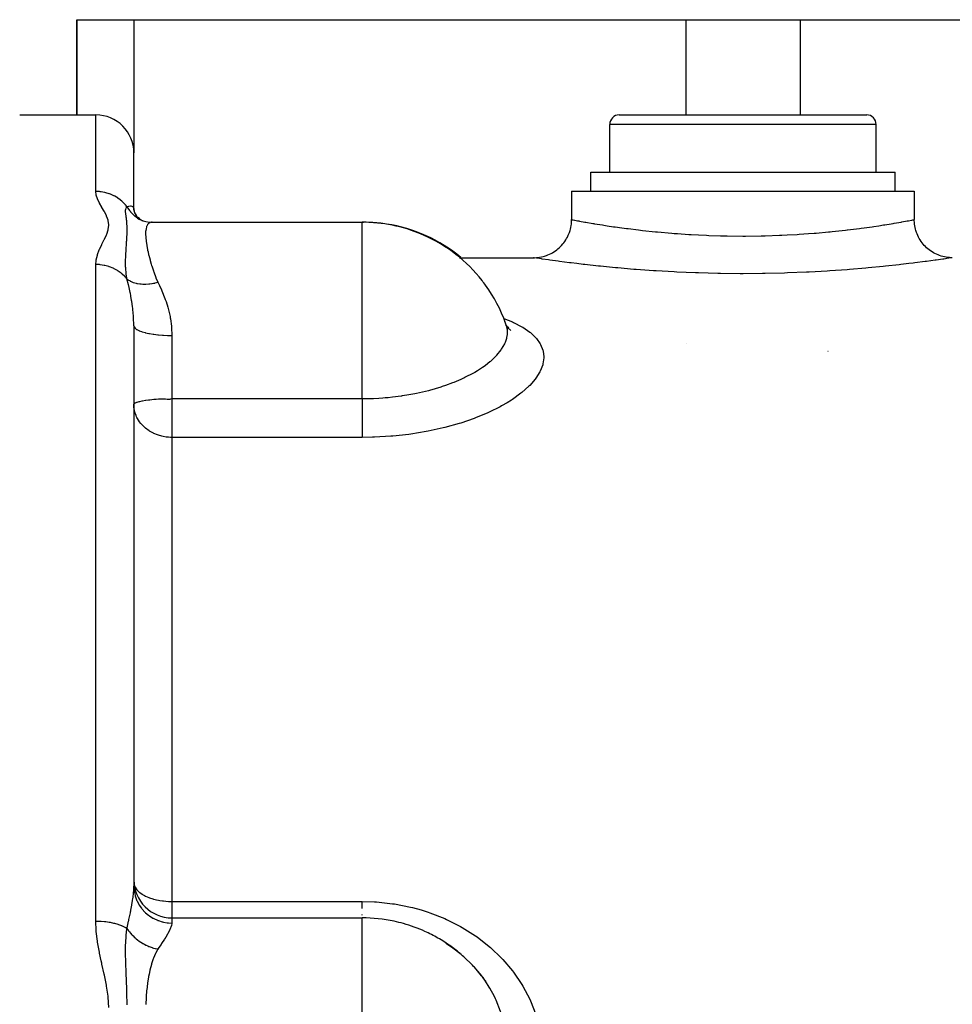
# Model space of a CAD drawing. Units: millimetres. Extents: x -302 to 494, y -331 to 331.
# Drawn here: x -38 to 11, y 280 to 331 of the extents above; entities that cross this region are included whole.
import ezdxf

# ---------------------------------------------------------------- set-up
doc = ezdxf.new("R2010")
doc.units = ezdxf.units.MM
doc.linetypes.add('DASHED', pattern=[9.652, 8.128, -1.524])
doc.layers.add('nevidi', color=4, linetype='DASHED')

msp = doc.modelspace()

# ---------------------------------------------------------------- linework, layer by layer
at = {"color": 2}
for p, q in [((-35, 326.25), (-35, 331.25)), ((-35, 331.25), (-32, 331.25)), ((-35, 331.25), (-35, 326.25)), ((-32, 331.25), (-3, 331.25)), ((-3, 331.25), (3, 331.25)), ((3, 331.25), (32, 331.25)), ((-38, 326.25), (-34, 326.25)), ((-38, 326.25), (-34, 326.25)), ((-7, 323.25), (-7, 325.75)), ((-7, 323.25), (-7, 325.75)), ((-6.5, 326.25), (6.5, 326.25)), ((7, 323.25), (7, 325.75)), ((7, 323.25), (7, 325.75)), ((-32, 321.262), (-32, 324.25)), ((-32, 321.262), (-32, 324.25)), ((-8, 322.25), (-8, 323.25)), ((-8, 322.25), (-8, 323.25)), ((-8, 323.25), (8, 323.25)), ((8, 322.25), (8, 323.25)), ((8, 322.25), (8, 323.25)), ((-9, 322.25), (-9, 320.75)), ((-9, 322.25), (-9, 320.75)), ((-9, 322.25), (9, 322.25)), ((9, 322.25), (9, 320.75)), ((-32.013, 321.35), (-31.987, 321.187)), ((-32.008, 321.333), (-32.012, 321.346)), ((-32.005, 321.234), (-31.942, 321.068)), ((-32, 321.262), (-31.997, 321.211)), ((-31.963, 321.102), (-31.866, 320.948)), ((-32, 320.967), (-32, 320.969)), ((-32, 320.969), (-32, 320.967)), ((-31.696, 320.785), (-31.781, 320.855)), ((-31.724, 320.771), (-31.512, 320.681)), ((-31.718, 320.799), (-31.717, 320.798)), ((-31.634, 320.725), (-31.632, 320.723)), ((-31.531, 320.688), (-31.613, 320.73)), ((-31.569, 320.702), (-31.565, 320.699)), ((-31.085, 320.612), (-31.047, 320.612)), ((-31.085, 320.612), (-31.047, 320.612)), ((-31.078, 320.612), (-31.07, 320.611)), ((-31.047, 320.612), (-31.07, 320.611)), ((-31.047, 320.612), (-20, 320.612)), ((-30.97, 320.605), (-30.98, 320.607)), ((-20, 320.612), (-19.937, 320.612)), ((-20, 320.612), (-20, 320.61)), ((-19.937, 320.608), (-19.937, 320.612)), ((-14.888, 318.75), (-11, 318.75)), ((-14.888, 318.75), (-11, 318.75)), ((-32, 315.181), (-32, 285.745)), ((-32, 315.181), (-32, 285.745)), ((-12.477, 315.316), (-12.518, 315.398)), ((-12.478, 315.229), (-12.48, 315.232)), ((-12.466, 315.183), (-12.468, 315.184)), ((-12.318, 314.999), (-12.429, 315.188)), ((-12.292, 315.06), (-12.398, 315.135)), ((-32, 311.039), (-31.998, 311.052)), ((-30, 284.081), (-20, 284.081)), ((-15.186, 282.46), (-15.242, 282.499))]:
    msp.add_line(p, q, dxfattribs=at)
for points in [[(-31.907, 320.993), (-31.777, 320.851), (-31.718, 320.799)], [(-31.855, 320.909), (-31.715, 320.797), (-31.596, 320.719)], [(-31.671, 320.756), (-31.661, 320.751), (-31.524, 320.685)], [(-31.575, 320.698), (-31.371, 320.645), (-31.182, 320.616)], [(-11, 318.75), (-10.948, 318.751), (-10.846, 318.756), (-10.767, 318.764), (-10.682, 318.776), (-10.581, 318.794), (-10.505, 318.812), (-10.421, 318.836), (-10.324, 318.868), (-10.251, 318.896), (-10.171, 318.93), (-10.079, 318.975), (-10.01, 319.012), (-9.936, 319.057), (-9.85, 319.114), (-9.787, 319.16), (-9.72, 319.214), (-9.642, 319.281), (-9.586, 319.336), (-9.526, 319.398), (-9.459, 319.476), (-9.41, 319.537), (-9.359, 319.607), (-9.303, 319.693), (-9.262, 319.76), (-9.221, 319.836), (-9.177, 319.928), (-9.146, 320.001), (-9.115, 320.081), (-9.083, 320.179), (-9.062, 320.255), (-9.043, 320.339), (-9.024, 320.44), (-9.014, 320.517), (-9.005, 320.603), (-9, 320.706), (-9, 320.75)], [(11, 318.75), (10.948, 318.751), (10.853, 318.755), (10.767, 318.764), (10.682, 318.776), (10.589, 318.793), (10.505, 318.812), (10.421, 318.836), (10.331, 318.865), (10.251, 318.896), (10.171, 318.93), (10.086, 318.971), (10.01, 319.012), (9.936, 319.057), (9.857, 319.109), (9.787, 319.16), (9.719, 319.214), (9.648, 319.276), (9.586, 319.336), (9.526, 319.398), (9.464, 319.47), (9.41, 319.537), (9.359, 319.607), (9.307, 319.686), (9.262, 319.76), (9.221, 319.836), (9.18, 319.921), (9.146, 320.001), (9.115, 320.081), (9.086, 320.171), (9.062, 320.255), (9.043, 320.339), (9.026, 320.432), (9.014, 320.517), (9.005, 320.604), (9.001, 320.698), (9, 320.75)], [(-12.2, 314.928), (-12.367, 315.088), (-12.413, 315.146)], [(-31.994, 310.902), (-31.994, 310.906), (-32, 311.039)], [(-14.804, 282.159), (-15.242, 282.499), (-15.307, 282.545), (-15.602, 282.741)], [(-13.527, 280.755), (-13.689, 280.983), (-13.736, 281.045), (-13.941, 281.3)]]:
    msp.add_lwpolyline(points, dxfattribs=at)
for centre, radius, start, end in [((-34, 324.25), 2, 0, 90), ((-6.5, 325.75), 0.5, 90, 180), ((6.5, 325.75), 0.5, 0, 90), ((-20, 312.612), 8, 67.2091, 90), ((-19.937, 312.612), 8, 81.9417, 87.9705), ((-19.937, 312.612), 8, 50.1956, 81.2681), ((-20, 312.612), 8, 66.0404, 67.2091), ((-20, 312.612), 8, 38.1573, 66.0404), ((-20, 312.612), 8, 35.8928, 38.1573), ((-20, 312.612), 8, 19.7736, 35.8928), ((-30, 286.081), 2, 180, 270), ((-20, 276.081), 8, 77.9229, 90), ((-20, 276.081), 8, 74.3371, 77.9229), ((-20, 276.081), 8, 65.6883, 74.3371), ((-20, 276.081), 8, 60.2215, 65.6883), ((-20, 276.081), 8, 57.4347, 60.2215), ((-20, 276.081), 8, 51.5191, 57.4347), ((-20, 276.081), 8, 49.4743, 51.5191), ((-20, 276.081), 8, 36.1691, 40.7425), ((-20, 276.081), 8, 35.8314, 36.1691)]:
    msp.add_arc(centre, radius, start, end, dxfattribs=at)
at = {"layer": 'nevidi', "color": 7, "linetype": 'Continuous'}
for p, q in [((-32, 331.25), (-32, 324.25)), ((-3, 331.25), (-3, 326.25)), ((3, 331.25), (3, 326.25)), ((-34, 322.23), (-34, 326.25)), ((7, 325.75), (-7, 325.75)), ((-20, 320.003), (-20, 320.612)), ((-20, 318.269), (-20, 320.003)), ((-34, 283.901), (-34, 318.394)), ((-20, 311.353), (-20, 318.269)), ((-30, 314.667), (-30, 311.353)), ((-2.989, 314.246), (-2.986, 314.247)), ((4.467, 313.843), (4.471, 313.842)), ((-30, 311.353), (-20, 311.353)), ((-30, 311.353), (-30, 311.039)), ((-31.998, 311.004), (-31.997, 311.005)), ((-30, 311.039), (-30, 309.314)), ((-30, 309.314), (-30, 284.944)), ((-20, 309.314), (-30, 309.314)), ((-30, 284.944), (-20, 284.944)), ((-30, 284.944), (-30, 284.081)), ((-30, 284.081), (-30, 283.813)), ((-20, 284.114), (-20, 284.124)), ((-20, 279.143), (-20, 284.081))]:
    msp.add_line(p, q, dxfattribs=at)
for points in [[(-34, 318.394), (-33.984, 318.605), (-33.98, 318.633), (-33.919, 318.888), (-33.91, 318.916), (-33.816, 319.165), (-33.804, 319.192), (-33.69, 319.435), (-33.677, 319.461), (-33.558, 319.699), (-33.545, 319.725), (-33.439, 319.958), (-33.429, 319.983), (-33.355, 320.212), (-33.349, 320.236), (-33.323, 320.459), (-33.323, 320.483), (-33.352, 320.701), (-33.358, 320.724), (-33.382, 320.806), (-33.433, 320.937), (-33.443, 320.959), (-33.548, 321.167), (-33.56, 321.189), (-33.677, 321.392), (-33.69, 321.413), (-33.801, 321.612), (-33.813, 321.633), (-33.906, 321.827), (-33.914, 321.849), (-33.976, 322.039), (-33.981, 322.059), (-34, 322.23)], [(-32.366, 321.429), (-32.426, 321.505), (-32.434, 321.514), (-32.454, 321.538), (-32.597, 321.686), (-32.615, 321.702), (-32.629, 321.715), (-32.79, 321.844), (-32.82, 321.865), (-32.826, 321.869), (-33.003, 321.978), (-33.042, 321.999), (-33.047, 322.001), (-33.233, 322.085), (-33.274, 322.101), (-33.291, 322.107), (-33.475, 322.164), (-33.518, 322.174), (-33.547, 322.181), (-33.726, 322.212), (-33.77, 322.217), (-33.812, 322.222), (-33.981, 322.23), (-34, 322.23)], [(-32.367, 317.635), (-32.378, 317.694), (-32.406, 317.888), (-32.411, 317.933), (-32.412, 317.94), (-32.414, 317.964), (-32.429, 318.168), (-32.431, 318.211), (-32.431, 318.221), (-32.433, 318.27), (-32.434, 318.298), (-32.436, 318.502), (-32.435, 318.571), (-32.435, 318.58), (-32.435, 318.605), (-32.429, 318.809), (-32.427, 318.867), (-32.426, 318.891), (-32.424, 318.929), (-32.413, 319.125), (-32.412, 319.137), (-32.411, 319.159), (-32.402, 319.287), (-32.396, 319.389), (-32.394, 319.41), (-32.392, 319.444), (-32.38, 319.624), (-32.379, 319.634), (-32.378, 319.644), (-32.371, 319.759), (-32.366, 319.842), (-32.365, 319.861), (-32.361, 319.96), (-32.358, 320.045), (-32.357, 320.061), (-32.357, 320.062), (-32.355, 320.234), (-32.355, 320.249), (-32.355, 320.255), (-32.356, 320.343), (-32.358, 320.408), (-32.358, 320.422), (-32.363, 320.513), (-32.366, 320.567), (-32.367, 320.58), (-32.369, 320.598), (-32.379, 320.712), (-32.381, 320.724), (-32.382, 320.733), (-32.392, 320.819), (-32.395, 320.844), (-32.397, 320.854), (-32.405, 320.915), (-32.412, 320.963), (-32.413, 320.973), (-32.418, 321.004), (-32.425, 321.063), (-32.426, 321.072), (-32.428, 321.081), (-32.434, 321.155), (-32.435, 321.171), (-32.436, 321.179), (-32.436, 321.183), (-32.433, 321.263), (-32.432, 321.27), (-32.431, 321.279), (-32.431, 321.281), (-32.429, 321.29), (-32.411, 321.352), (-32.408, 321.36), (-32.405, 321.365), (-32.394, 321.387), (-32.367, 321.428)], [(-32.366, 321.429), (-32.36, 321.432), (-32.282, 321.46), (-32.274, 321.462), (-32.262, 321.464), (-32.186, 321.472), (-32.175, 321.472), (-32.16, 321.47), (-32.11, 321.458), (-32.102, 321.454), (-32.072, 321.436), (-32.051, 321.417), (-32.045, 321.41), (-32.018, 321.364), (-32.013, 321.35), (-32.01, 321.339), (-32.001, 321.293), (-32, 321.262)], [(-32.366, 321.429), (-32.286, 321.306), (-32.28, 321.297), (-32.269, 321.282), (-32.236, 321.238), (-32.184, 321.173), (-32.176, 321.165), (-32.108, 321.09), (-32.07, 321.052), (-32.07, 321.051), (-32.062, 321.044), (-31.946, 320.941), (-31.937, 320.934), (-31.923, 320.922), (-31.88, 320.89), (-31.812, 320.842)], [(-31.803, 320.836), (-31.717, 320.782), (-31.671, 320.756)], [(-31.07, 320.611), (-31.078, 320.611), (-31.154, 320.594), (-31.161, 320.591), (-31.225, 320.553), (-31.23, 320.548)], [(-9, 320.75), (-8.975, 320.745), (-8.965, 320.743), (-8.923, 320.735), (-8.852, 320.722), (-8.828, 320.718), (-8.693, 320.692), (-8.628, 320.681), (-8.592, 320.674), (-8.315, 320.624), (-8.307, 320.623), (-8.258, 320.614), (-7.887, 320.551), (-7.827, 320.541), (-7.794, 320.535), (-7.381, 320.469), (-7.31, 320.457), (-7.14, 320.431), (-6.793, 320.38), (-6.711, 320.368), (-6.364, 320.32), (-6.123, 320.287), (-6.031, 320.276), (-5.479, 320.208), (-5.385, 320.197), (-5.286, 320.186), (-4.589, 320.112), (-4.5, 320.103), (-4.482, 320.102), (-3.733, 320.036), (-3.619, 320.027), (-3.444, 320.014), (-2.838, 319.973), (-2.72, 319.966), (-2.329, 319.945), (-1.913, 319.926), (-1.792, 319.921), (-1.175, 319.901), (-0.96, 319.897), (-0.835, 319.894), (0, 319.887), (0.004, 319.887), (0.127, 319.887), (0.961, 319.896), (1.084, 319.899), (1.175, 319.901), (1.912, 319.926), (2.035, 319.931), (2.329, 319.945), (2.844, 319.973), (2.961, 319.981), (3.444, 320.014), (3.735, 320.036), (3.847, 320.045), (4.5, 320.103), (4.586, 320.112), (4.693, 320.122), (5.389, 320.197), (5.479, 320.208), (5.488, 320.209), (6.124, 320.288), (6.214, 320.299), (6.364, 320.32), (6.79, 320.379), (6.871, 320.391), (7.14, 320.431), (7.384, 320.469), (7.454, 320.48), (7.794, 320.535), (7.889, 320.551), (7.948, 320.561), (8.305, 320.623), (8.315, 320.624), (8.353, 320.631), (8.629, 320.681), (8.664, 320.687), (8.693, 320.692), (8.853, 320.722), (8.874, 320.726), (8.923, 320.735), (8.975, 320.745), (8.983, 320.747), (9, 320.75)], [(-31.231, 320.548), (-31.282, 320.489), (-31.287, 320.482), (-31.327, 320.402), (-31.331, 320.393), (-31.343, 320.356), (-31.36, 320.292), (-31.362, 320.281), (-31.38, 320.159), (-31.381, 320.146), (-31.386, 320.039), (-31.386, 320.003), (-31.386, 319.988), (-31.38, 319.825), (-31.378, 319.808), (-31.36, 319.626), (-31.357, 319.609), (-31.357, 319.603), (-31.327, 319.407), (-31.324, 319.388), (-31.282, 319.169), (-31.277, 319.148), (-31.257, 319.055), (-31.224, 318.91), (-31.218, 318.887), (-31.153, 318.634), (-31.147, 318.609), (-31.088, 318.403), (-31.07, 318.342), (-31.062, 318.317), (-31.047, 318.269)], [(11, 318.75), (10.97, 318.745), (10.957, 318.744), (10.82, 318.723), (10.792, 318.719), (10.547, 318.683), (10.503, 318.676), (10.151, 318.626), (10.092, 318.618), (9.643, 318.557), (9.569, 318.547), (9.025, 318.477), (8.937, 318.466), (8.723, 318.44), (8.299, 318.39), (8.199, 318.378), (7.485, 318.301), (7.374, 318.289), (6.587, 318.213), (6.464, 318.202), (5.606, 318.13), (5.474, 318.12), (4.565, 318.056), (4.427, 318.048), (3.475, 317.995), (3.331, 317.988), (2.337, 317.949), (2.187, 317.944), (1.174, 317.921), (1.024, 317.918), (0.004, 317.911), (-0.148, 317.911), (-1.173, 317.921), (-1.326, 317.923), (-2.338, 317.949), (-2.486, 317.954), (-3.468, 317.995), (-3.611, 318.002), (-4.563, 318.056), (-4.701, 318.065), (-5.608, 318.13), (-5.738, 318.14), (-6.582, 318.213), (-6.702, 318.224), (-7.483, 318.301), (-7.594, 318.312), (-8.303, 318.39), (-8.401, 318.402), (-8.723, 318.44), (-9.022, 318.477), (-9.107, 318.487), (-9.64, 318.556), (-9.712, 318.566), (-10.153, 318.626), (-10.21, 318.634), (-10.546, 318.682), (-10.588, 318.689), (-10.819, 318.723), (-10.845, 318.727), (-10.97, 318.745), (-10.98, 318.747), (-11, 318.75)], [(-32.367, 317.635), (-32.434, 317.716), (-32.454, 317.738), (-32.483, 317.768), (-32.615, 317.894), (-32.629, 317.906), (-32.661, 317.932), (-32.82, 318.048), (-32.826, 318.052), (-32.862, 318.075), (-33.042, 318.175), (-33.047, 318.177), (-33.081, 318.193), (-33.274, 318.271), (-33.291, 318.277), (-33.315, 318.285), (-33.518, 318.341), (-33.548, 318.347), (-33.561, 318.35), (-33.77, 318.382), (-33.812, 318.386), (-33.813, 318.386), (-34, 318.394)], [(-31.047, 318.269), (-30.977, 318.056), (-30.97, 318.037), (-30.96, 318.01), (-30.849, 317.717), (-30.838, 317.689), (-30.733, 317.458)], [(-32, 315.181), (-32, 315.21), (-32.013, 315.593), (-32.016, 315.65), (-32.018, 315.676), (-32.051, 316.026), (-32.057, 316.082), (-32.072, 316.197), (-32.109, 316.452), (-32.118, 316.507), (-32.16, 316.739), (-32.166, 316.769), (-32.185, 316.868), (-32.196, 316.921), (-32.274, 317.27), (-32.282, 317.301), (-32.286, 317.321), (-32.366, 317.635)], [(-32.366, 317.635), (-32.349, 317.622), (-32.293, 317.582), (-32.287, 317.578), (-32.237, 317.548), (-32.203, 317.53), (-32.191, 317.523), (-32.184, 317.52), (-32.078, 317.474), (-32.07, 317.471), (-32.031, 317.457), (-31.954, 317.433), (-31.946, 317.431), (-31.88, 317.415), (-31.837, 317.405), (-31.821, 317.402), (-31.812, 317.401), (-31.68, 317.381), (-31.671, 317.38), (-31.623, 317.375), (-31.532, 317.37), (-31.522, 317.369), (-31.445, 317.367), (-31.395, 317.368), (-31.377, 317.368), (-31.367, 317.368), (-31.218, 317.376), (-31.207, 317.377), (-31.155, 317.382), (-31.054, 317.395), (-31.044, 317.396), (-30.961, 317.41), (-30.908, 317.419), (-30.889, 317.423), (-30.878, 317.425), (-30.733, 317.458)], [(-30.733, 317.458), (-30.719, 317.431), (-30.651, 317.288), (-30.548, 317.061), (-30.524, 317.005), (-30.37, 316.616), (-30.349, 316.556), (-30.312, 316.448), (-30.219, 316.147), (-30.202, 316.085), (-30.101, 315.659), (-30.088, 315.595), (-30.08, 315.548), (-30.025, 315.155), (-30.019, 315.089), (-30, 314.667)], [(-12.569, 315.567), (-12.111, 315.381), (-12.054, 315.355), (-11.615, 315.126), (-11.566, 315.097), (-11.205, 314.848), (-11.166, 314.817), (-10.882, 314.549), (-10.852, 314.515), (-10.648, 314.227), (-10.628, 314.191), (-10.507, 313.889), (-10.498, 313.852), (-10.496, 313.843), (-10.461, 313.537), (-10.461, 313.499), (-10.508, 313.171), (-10.518, 313.131), (-10.648, 312.797), (-10.669, 312.757), (-10.88, 312.421), (-10.91, 312.381), (-11.202, 312.044), (-11.242, 312.004), (-11.615, 311.67), (-11.664, 311.631), (-12.108, 311.31), (-12.166, 311.272), (-12.384, 311.135), (-12.68, 310.965), (-12.747, 310.928), (-13.331, 310.637), (-13.406, 310.604), (-14.05, 310.337), (-14.13, 310.306), (-14.825, 310.069), (-14.912, 310.042), (-15.658, 309.834), (-15.751, 309.811), (-16.541, 309.639), (-16.638, 309.62), (-17.453, 309.488), (-17.553, 309.475), (-18.394, 309.383), (-18.497, 309.374), (-19.36, 309.325), (-19.465, 309.322), (-20, 309.314)], [(-32, 315.181), (-31.986, 315.122), (-31.984, 315.117), (-31.982, 315.113), (-31.938, 315.054), (-31.933, 315.05), (-31.928, 315.045), (-31.854, 314.989), (-31.848, 314.985), (-31.84, 314.98), (-31.738, 314.927), (-31.729, 314.923), (-31.719, 314.918), (-31.59, 314.87), (-31.58, 314.866), (-31.566, 314.862), (-31.414, 314.818), (-31.402, 314.815), (-31.385, 314.811), (-31.213, 314.773), (-31.199, 314.77), (-31.18, 314.766), (-30.99, 314.735), (-30.975, 314.733), (-30.953, 314.73), (-30.749, 314.705), (-30.733, 314.703), (-30.709, 314.701), (-30.495, 314.683), (-30.479, 314.682), (-30.452, 314.681), (-30.233, 314.671), (-30.215, 314.67), (-30.188, 314.67), (-30, 314.667)], [(-12.368, 314.829), (-12.368, 314.83), (-12.369, 314.862), (-12.374, 314.947), (-12.406, 315.12), (-12.415, 315.151), (-12.477, 315.316)], [(-20, 311.353), (-19.919, 311.355), (-19.671, 311.359), (-19.488, 311.362), (-19.412, 311.365), (-19.404, 311.365), (-19.129, 311.379), (-18.922, 311.393), (-18.805, 311.402), (-18.715, 311.41), (-18.633, 311.417), (-18.418, 311.439), (-17.963, 311.497), (-17.924, 311.502), (-17.883, 311.508), (-17.551, 311.562), (-17.238, 311.62), (-17.233, 311.621), (-17.156, 311.636), (-16.526, 311.782), (-16.509, 311.786), (-16.452, 311.801), (-16.157, 311.883), (-15.86, 311.975), (-15.791, 311.997), (-15.602, 312.061), (-15.24, 312.195), (-15.175, 312.221), (-14.804, 312.379), (-14.665, 312.443), (-14.606, 312.471), (-14.144, 312.712), (-14.111, 312.731), (-14.092, 312.742), (-13.941, 312.832), (-13.687, 312.996), (-13.641, 313.028), (-13.527, 313.11), (-13.292, 313.293), (-13.253, 313.326), (-13.056, 313.506), (-12.962, 313.601), (-12.93, 313.635), (-12.705, 313.91), (-12.704, 313.911), (-12.681, 313.945), (-12.519, 314.221), (-12.503, 314.254), (-12.477, 314.314), (-12.406, 314.529), (-12.398, 314.562), (-12.374, 314.71), (-12.368, 314.829)], [(-31.998, 311.052), (-31.982, 311.081), (-31.971, 311.092), (-31.928, 311.122), (-31.911, 311.132), (-31.843, 311.161), (-31.84, 311.162), (-31.819, 311.17), (-31.718, 311.2), (-31.696, 311.206), (-31.566, 311.234), (-31.545, 311.238), (-31.386, 311.264), (-31.367, 311.267), (-31.229, 311.287), (-31.18, 311.293), (-31.163, 311.295), (-30.952, 311.317), (-30.936, 311.318), (-30.835, 311.326), (-30.708, 311.335), (-30.685, 311.336), (-30.6, 311.339), (-30.456, 311.34), (-30.443, 311.34), (-30.406, 311.339), (-30.332, 311.335), (-30.25, 311.33), (-30.211, 311.328), (-30.187, 311.327), (-30.137, 311.327), (-30.094, 311.331), (-30.054, 311.339), (-30.014, 311.349), (-30, 311.353)], [(-20, 311.353), (-20, 311.296), (-20, 311.254), (-20, 311.136), (-20, 311.052), (-20, 310.98), (-20, 310.892), (-20, 310.808), (-20, 310.707), (-20, 310.649), (-20, 310.567), (-20, 310.441), (-20, 310.413), (-20, 310.333), (-20, 310.185), (-20, 310.11), (-20, 309.971), (-20, 309.946), (-20, 309.901), (-20, 309.772), (-20, 309.727), (-20, 309.708), (-20, 309.593), (-20, 309.536), (-20, 309.533), (-20, 309.435), (-20, 309.386), (-20, 309.367), (-20, 309.314)], [(-30, 309.314), (-30.078, 309.316), (-30.188, 309.322), (-30.306, 309.335), (-30.453, 309.359), (-30.533, 309.377), (-30.709, 309.426), (-30.758, 309.443), (-30.953, 309.523), (-30.977, 309.534), (-31.172, 309.641), (-31.18, 309.646), (-31.189, 309.652), (-31.385, 309.795), (-31.388, 309.798), (-31.566, 309.966), (-31.571, 309.971), (-31.637, 310.048), (-31.718, 310.157), (-31.73, 310.173), (-31.84, 310.363), (-31.857, 310.399), (-31.888, 310.47), (-31.928, 310.581), (-31.947, 310.646), (-31.982, 310.808), (-31.994, 310.902)], [(-32.366, 283.527), (-32.36, 283.556), (-32.282, 283.905), (-32.274, 283.938), (-32.262, 283.993), (-32.186, 284.353), (-32.175, 284.405), (-32.166, 284.453), (-32.16, 284.481), (-32.111, 284.744), (-32.102, 284.792), (-32.072, 284.975), (-32.052, 285.11), (-32.045, 285.156), (-32.018, 285.394), (-32.013, 285.452), (-32.01, 285.494), (-32, 285.745)], [(-32, 285.745), (-31.988, 285.536), (-31.986, 285.521), (-31.982, 285.487), (-31.941, 285.281), (-31.938, 285.267), (-31.928, 285.233), (-31.86, 285.035), (-31.854, 285.021), (-31.84, 284.988), (-31.745, 284.802), (-31.738, 284.789), (-31.718, 284.757), (-31.6, 284.585), (-31.59, 284.573), (-31.566, 284.543), (-31.425, 284.389), (-31.414, 284.379), (-31.385, 284.351), (-31.225, 284.218), (-31.213, 284.209), (-31.18, 284.185), (-31.004, 284.074), (-30.99, 284.066), (-30.953, 284.046), (-30.764, 283.959), (-30.749, 283.953), (-30.709, 283.938), (-30.51, 283.877), (-30.495, 283.873), (-30.452, 283.863), (-30.248, 283.828), (-30.233, 283.826), (-30.188, 283.821), (-30, 283.813)], [(-31.983, 285.824), (-31.982, 285.821), (-31.963, 285.762), (-31.928, 285.688), (-31.881, 285.612), (-31.876, 285.605), (-31.84, 285.56), (-31.738, 285.455), (-31.718, 285.438), (-31.681, 285.408), (-31.566, 285.327), (-31.547, 285.315), (-31.447, 285.257), (-31.385, 285.226), (-31.299, 285.186), (-31.216, 285.152), (-31.18, 285.139), (-31.005, 285.081), (-30.974, 285.072), (-30.953, 285.066), (-30.813, 285.031), (-30.709, 285.01), (-30.636, 284.996), (-30.493, 284.975), (-30.472, 284.972), (-30.452, 284.97), (-30.319, 284.957), (-30.188, 284.948), (-30.177, 284.948), (-30.044, 284.944), (-30, 284.944)], [(-20, 284.944), (-19.363, 284.925), (-19.26, 284.919), (-18.406, 284.828), (-18.303, 284.813), (-17.465, 284.649), (-17.365, 284.625), (-16.906, 284.5), (-16.544, 284.386), (-16.447, 284.353), (-15.665, 284.046), (-15.574, 284.005), (-14.835, 283.632), (-14.749, 283.583), (-14.052, 283.143), (-13.971, 283.086), (-13.334, 282.588), (-13.26, 282.524), (-12.687, 281.974), (-12.621, 281.905), (-12.111, 281.301), (-12.054, 281.225), (-11.615, 280.577), (-11.566, 280.496), (-11.205, 279.814), (-11.166, 279.729), (-10.882, 279.014)], [(-20, 284.575), (-20, 284.597), (-20, 284.696), (-20, 284.762), (-20, 284.811), (-20, 284.894), (-20, 284.944)], [(-33.323, 279.383), (-33.352, 279.913), (-33.358, 279.969), (-33.433, 280.495), (-33.443, 280.552), (-33.549, 281.075), (-33.561, 281.131), (-33.678, 281.651), (-33.69, 281.707), (-33.716, 281.822), (-33.802, 282.225), (-33.813, 282.282), (-33.906, 282.799), (-33.915, 282.856), (-33.976, 283.373), (-33.981, 283.429), (-34, 283.901)], [(-32.366, 283.527), (-32.426, 283.562), (-32.434, 283.567), (-32.454, 283.578), (-32.597, 283.647), (-32.615, 283.655), (-32.629, 283.66), (-32.79, 283.721), (-32.82, 283.731), (-32.826, 283.733), (-33.003, 283.784), (-33.042, 283.793), (-33.047, 283.794), (-33.233, 283.834), (-33.274, 283.841), (-33.291, 283.844), (-33.475, 283.87), (-33.518, 283.875), (-33.547, 283.878), (-33.726, 283.893), (-33.77, 283.896), (-33.812, 283.897), (-33.981, 283.901), (-34, 283.901)], [(-20, 284.222), (-20, 284.251), (-20, 284.266)], [(-32.356, 279.513), (-32.358, 279.673), (-32.358, 279.71), (-32.363, 279.957), (-32.366, 280.102), (-32.367, 280.139), (-32.369, 280.193), (-32.379, 280.525), (-32.381, 280.561), (-32.382, 280.592), (-32.392, 280.867), (-32.395, 280.944), (-32.397, 280.98), (-32.405, 281.192), (-32.412, 281.364), (-32.413, 281.4), (-32.418, 281.519), (-32.425, 281.753), (-32.426, 281.787), (-32.428, 281.823), (-32.434, 282.144), (-32.435, 282.216), (-32.436, 282.253), (-32.436, 282.273), (-32.433, 282.656), (-32.432, 282.695), (-32.431, 282.74), (-32.431, 282.752), (-32.429, 282.798), (-32.411, 283.12), (-32.408, 283.162), (-32.405, 283.193), (-32.394, 283.31), (-32.367, 283.527)], [(-32.366, 283.527), (-32.286, 283.41), (-32.28, 283.402), (-32.269, 283.387), (-32.236, 283.345), (-32.184, 283.281), (-32.176, 283.273), (-32.108, 283.197), (-32.07, 283.157), (-32.07, 283.157), (-32.062, 283.15), (-31.946, 283.04), (-31.937, 283.033), (-31.923, 283.021), (-31.88, 282.985), (-31.812, 282.931), (-31.803, 282.925), (-31.717, 282.862), (-31.671, 282.831), (-31.661, 282.824), (-31.522, 282.739), (-31.512, 282.734), (-31.495, 282.724), (-31.445, 282.697), (-31.367, 282.658), (-31.357, 282.653), (-31.259, 282.609), (-31.207, 282.587), (-31.207, 282.587), (-31.197, 282.583), (-31.044, 282.527), (-31.033, 282.524), (-31.014, 282.518), (-30.961, 282.501), (-30.878, 282.479), (-30.867, 282.476), (-30.765, 282.453), (-30.733, 282.446)], [(-30, 283.813), (-30, 283.803), (-30.026, 283.664), (-30.033, 283.641), (-30.087, 283.508), (-30.103, 283.473), (-30.116, 283.447), (-30.221, 283.254), (-30.239, 283.223), (-30.33, 283.073), (-30.372, 283.005), (-30.393, 282.971), (-30.548, 282.73), (-30.573, 282.692), (-30.682, 282.524), (-30.733, 282.446)], [(-30.733, 282.446), (-30.85, 282.24), (-30.861, 282.217), (-30.97, 281.96), (-30.98, 281.935), (-31.002, 281.873), (-31.07, 281.661), (-31.078, 281.634), (-31.154, 281.343), (-31.161, 281.315), (-31.202, 281.128), (-31.225, 281.009), (-31.23, 280.98), (-31.282, 280.662), (-31.287, 280.631), (-31.327, 280.302), (-31.327, 280.302), (-31.331, 280.269), (-31.36, 279.928), (-31.362, 279.895), (-31.38, 279.541)], [(-13.941, 281.3), (-14.111, 281.494), (-14.15, 281.537), (-14.202, 281.593), (-14.667, 282.042), (-14.726, 282.093), (-14.804, 282.159)], [(-12.368, 277), (-12.368, 277.003), (-12.369, 277.079), (-12.374, 277.285), (-12.406, 277.712), (-12.415, 277.787), (-12.477, 278.204), (-12.518, 278.412), (-12.535, 278.487), (-12.705, 279.098), (-12.706, 279.099), (-12.73, 279.172), (-12.964, 279.758), (-12.996, 279.827), (-13.056, 279.953), (-13.292, 280.386), (-13.331, 280.452), (-13.527, 280.755)]]:
    msp.add_lwpolyline(points, dxfattribs=at)

doc.saveas('drawing.dxf')
